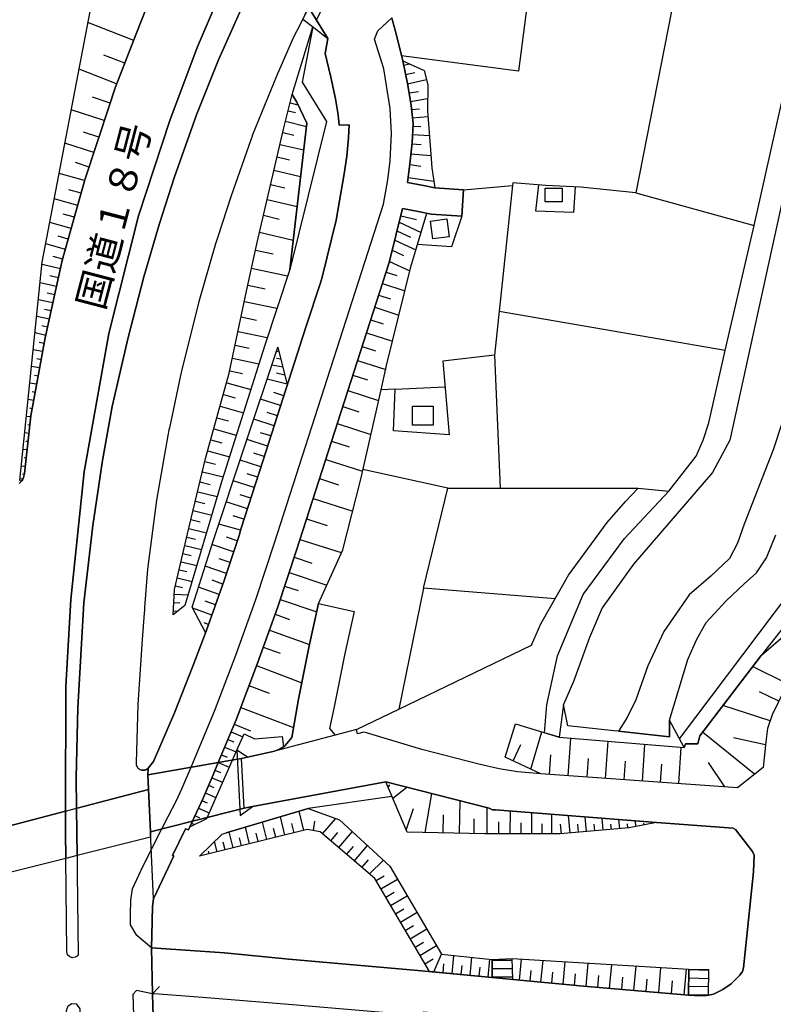
# Model space of a CAD drawing. Extents: x -10 to 410, y -24 to 273.
# Drawn here: x 206 to 263, y 118 to 192 of the extents above; entities that cross this region are included whole.
import ezdxf

# ---------------------------------------------------------------- set-up
doc = ezdxf.new("R2010")
doc.units = 0
for name, color, linetype in [('01_CYUKI_PNT', 2, 'Continuous'), ('05_DM_LINE', 7, 'Continuous'), ('06_HOUSE_POLY', 160, 'Continuous'), ('07_HODO_POLY', 1, 'Continuous'), ('08_ROAD_LINE', 3, 'Continuous'), ('09_ROAD_POLY', 5, 'Continuous'), ('13_KASEN_POLY', 253, 'Continuous')]:
    doc.layers.add(name, color=color, linetype=linetype)
doc.styles.add('STD', font='txt')

msp = doc.modelspace()

# ---------------------------------------------------------------- linework, layer by layer
at = {"layer": '05_DM_LINE', "color": 253}
for p, q in [((215.038037, 190.439883), (211.592597, 191.795356)), ((214.357286, 188.721125), (212.797692, 189.330562)), ((235.377881, 188.56489), (235.821954, 188.664453)), ((213.747849, 187.160497), (210.917703, 188.26999)), ((235.527053, 187.879316), (236.212627, 188.029694)), ((235.677604, 187.176172), (237.087682, 187.484852)), ((213.257612, 185.721136), (211.92746, 186.154701)), ((235.797493, 186.484741), (236.492025, 186.59619)), ((226.817163, 185.744562), (227.406963, 185.596079)), ((235.902224, 185.846021), (237.182422, 186.051176)), ((212.822152, 184.394946), (210.337549, 185.209367)), ((226.667646, 185.140982), (227.217483, 185.000422)), ((235.982151, 185.225042), (236.577808, 185.285503)), ((236.042784, 184.605786), (237.203092, 184.71534)), ((226.472309, 184.349988), (228.052574, 183.955524)), ((236.072068, 183.980846), (236.667725, 183.949668)), ((212.412874, 183.15075), (211.252566, 183.529711)), ((226.267326, 183.504389), (227.10724, 183.310947)), ((236.042784, 183.346087), (237.312302, 183.279769)), ((212.031847, 181.990614), (209.857303, 182.699615)), ((226.05752, 182.609698), (227.847591, 182.19577)), ((236.002821, 182.654656), (236.687362, 182.590233)), ((235.927374, 181.904659), (237.427368, 181.760137)), ((211.677691, 180.900758), (210.656909, 181.23476)), ((225.837722, 181.664536), (226.782023, 181.445772)), ((235.842624, 181.08042), (236.667725, 180.965181)), ((211.342483, 179.885144), (209.422531, 180.426196)), ((225.602422, 180.660635), (227.611947, 180.189863)), ((225.352308, 179.590244), (226.417877, 179.346159)), ((235.712744, 180.115621), (237.642342, 179.846042)), ((211.0779, 178.926202), (210.157026, 179.180105)), ((210.817106, 178.004294), (209.057351, 178.500388)), ((225.087725, 178.459391), (227.352186, 177.935909)), ((210.57216, 177.12545), (209.727422, 177.359717)), ((224.807294, 177.26601), (226.007566, 176.984718)), ((235.15705, 177.234832), (236.337684, 176.955435)), ((210.337549, 176.279679), (208.722488, 176.734776)), ((235.03785, 176.744595), (236.687362, 175.980817)), ((224.512394, 175.990636), (227.057286, 175.400836)), ((234.87283, 176.090199), (235.892234, 175.619599)), ((209.892442, 174.699586), (208.412774, 175.115582)), ((210.107072, 175.475077), (209.337782, 175.689879)), ((234.702987, 175.38516), (236.287731, 174.654628)), ((224.212671, 174.650838), (225.557292, 174.359728)), ((234.512473, 174.629306), (235.372713, 174.230881)), ((209.522095, 173.24455), (208.132688, 173.551164)), ((209.687115, 173.959408), (208.977425, 174.160601)), ((234.321959, 173.795421), (235.837801, 173.096067)), ((223.917771, 173.289509), (226.637329, 172.705565)), ((234.047729, 172.980828), (234.866973, 172.721068)), ((209.222371, 171.894934), (207.98696, 172.170369)), ((209.367065, 172.551225), (208.712842, 172.695747)), ((233.777289, 172.135229), (235.472276, 171.590215)), ((209.087668, 171.27964), (208.507514, 171.404697)), ((223.642508, 172.000354), (224.932351, 171.725091)), ((208.952965, 170.670375), (207.862248, 170.910498)), ((223.382747, 170.779757), (225.828076, 170.266093)), ((233.492036, 171.254319), (234.372947, 170.971132)), ((208.817228, 170.060937), (208.307354, 170.170319)), ((233.197135, 170.340335), (235.022347, 169.754324)), ((259.607237, 167.090232), (242.567106, 170.015979)), ((208.682525, 169.445643), (207.732368, 169.654761)), ((223.137457, 169.619621), (224.297765, 169.379325)), ((232.892244, 169.395001), (233.842402, 169.090282)), ((208.412774, 168.225046), (207.602488, 168.404708)), ((208.547477, 168.834484), (208.107194, 168.935942)), ((222.90698, 168.525803), (225.097371, 168.064849)), ((232.578052, 168.414526), (234.54279, 167.779768)), ((208.292885, 167.615609), (207.912891, 167.685889)), ((208.177474, 167.000487), (207.472607, 167.129333)), ((222.69235, 167.490724), (223.727257, 167.269893)), ((225.982072, 167.039417), (225.787769, 166.990668)), ((232.247667, 167.39495), (233.267415, 167.06491)), ((208.062408, 166.385193), (207.737191, 166.445654)), ((222.482199, 166.500431), (224.462785, 166.080474)), ((226.132623, 166.436008), (225.807406, 166.484756)), ((231.906947, 166.334378), (234.027059, 165.650871)), ((242.217429, 166.730908), (242.647377, 156.721183)), ((207.952854, 165.769899), (207.342383, 165.879281)), ((222.282039, 165.555097), (223.227374, 165.355971)), ((226.28214, 165.824676), (225.452905, 165.980911)), ((226.427523, 165.221095), (225.807406, 165.375435)), ((207.722377, 164.539483), (207.21767, 164.635257)), ((207.837788, 165.154777), (207.557357, 165.20542)), ((222.042605, 164.65076), (223.852314, 164.14502)), ((226.597366, 164.54534), (225.097371, 164.920338)), ((231.547624, 165.225057), (232.656944, 164.869523)), ((207.607311, 163.926256), (207.38269, 163.971042)), ((226.342429, 163.680104), (225.592432, 163.920399)), ((231.17762, 164.064921), (233.492036, 163.32078)), ((234.727447, 164.160522), (233.677382, 164.125382)), ((207.497757, 163.310962), (207.08779, 163.385204)), ((221.797659, 163.760202), (222.682359, 163.510088)), ((226.102306, 162.930107), (224.592665, 163.414487)), ((207.38269, 162.695668), (207.202856, 162.730808)), ((221.552368, 162.885148), (223.302477, 162.400768)), ((225.862183, 162.176147), (225.102195, 162.414548)), ((230.78798, 162.855865), (231.997898, 162.465191)), ((207.272103, 162.080546), (206.95791, 162.115686)), ((221.312245, 162.025769), (222.172485, 161.785646)), ((225.616892, 161.414437), (224.087614, 161.904674)), ((207.20768, 161.459395), (207.05265, 161.480927)), ((221.077979, 161.18017), (222.767453, 160.709398)), ((230.377669, 161.590309), (232.912915, 160.769859)), ((207.1374, 160.840312), (206.832853, 160.875452)), ((207.06712, 160.221056), (206.917603, 160.234836)), ((220.842678, 160.350075), (221.677425, 160.119598)), ((225.127688, 159.879302), (223.57774, 160.375396)), ((225.372979, 160.650831), (224.602311, 160.894916)), ((229.947032, 160.266014), (231.272361, 159.834344)), ((206.997873, 159.596115), (206.702973, 159.629361)), ((220.617025, 159.529625), (222.252756, 159.0747)), ((206.927593, 158.974965), (206.781866, 158.99064)), ((220.402051, 158.73088), (221.212682, 158.535543)), ((224.627805, 158.33056), (223.062354, 158.834405)), ((224.877574, 159.105878), (224.097605, 159.35582)), ((229.502615, 158.879363), (232.272127, 157.984844)), ((206.857313, 158.355881), (206.577916, 158.385164)), ((220.212571, 157.945742), (221.776988, 157.574706)), ((238.70791, 156.724973), (232.307267, 158.125404)), ((206.477319, 157.449649), (206.697116, 157.410547)), ((206.781866, 157.73473), (206.647163, 157.760224)), ((224.116897, 156.760113), (222.53801, 157.269987)), ((224.372868, 157.54525), (223.587731, 157.801221)), ((229.037872, 157.43983), (230.477233, 156.975087)), ((220.032048, 157.189889), (220.792725, 157.00437)), ((236.862028, 149.195717), (238.70791, 156.724973)), ((253.047776, 156.70947), (255.357368, 156.48485)), ((219.68237, 155.730891), (220.402051, 155.555018)), ((219.857037, 156.44971), (221.332916, 156.096071)), ((223.86196, 155.965329), (223.067177, 156.22509)), ((228.557281, 155.949654), (231.537977, 154.990712)), ((219.51735, 155.025852), (220.917782, 154.689955)), ((223.607368, 155.170374), (222.007465, 155.685932)), ((219.35233, 154.346134), (220.037904, 154.180081)), ((223.347607, 154.369561), (222.542833, 154.629321)), ((228.062221, 154.410558), (229.602178, 153.914464)), ((219.192133, 153.680025), (220.527108, 153.359804)), ((223.09267, 153.564787), (221.442125, 154.010238)), ((219.042616, 153.029763), (219.687193, 152.879385)), ((222.842556, 152.750366), (222.027102, 153.025802)), ((227.562337, 152.859748), (230.662923, 151.859809)), ((218.89241, 152.400861), (220.152281, 152.105789)), ((222.567293, 151.930089), (220.932251, 152.475103)), ((218.747716, 151.785567), (219.361976, 151.645007)), ((222.297542, 151.109812), (221.482088, 151.385247)), ((227.127566, 151.51995), (228.462541, 151.080528)), ((218.46763, 150.570654), (219.042616, 150.435951)), ((218.607156, 151.17613), (219.797781, 150.900867)), ((222.022279, 150.301248), (220.417898, 150.840233)), ((218.321902, 149.959322), (219.442247, 149.699562)), ((226.74206, 150.359814), (229.597355, 149.41448)), ((218.182376, 149.350057), (218.722567, 149.225)), ((221.467619, 148.70548), (219.912847, 149.26014)), ((221.747705, 149.494579), (220.957745, 149.77966)), ((226.406852, 149.346095), (227.417643, 149.016055)), ((236.862028, 149.195717), (235.017524, 140.074654)), ((246.788037, 148.394904), (236.862028, 149.195717)), ((218.097282, 148.734763), (219.142524, 148.676196)), ((226.067166, 148.320662), (228.828065, 147.404784)), ((218.062142, 148.109823), (218.507593, 148.084329)), ((220.922605, 147.164488), (219.48221, 147.676257)), ((221.192011, 147.930161), (220.427544, 148.199567)), ((218.022179, 147.48471), (218.382536, 147.465245)), ((225.687172, 147.215304), (226.782023, 146.82463)), ((220.667668, 146.445669), (220.337627, 146.56487)), ((220.457861, 145.859831), (220.432368, 145.865687)), ((225.262391, 146.029674), (228.277195, 144.945675)), ((224.797648, 144.750338), (226.082669, 144.285594)), ((224.297765, 143.355935), (227.702897, 142.064886)), ((264.287744, 141.974969), (261.667749, 143.275837)), ((223.722434, 141.846122), (225.237242, 141.26993)), ((263.63731, 140.664454), (262.196916, 141.379312)), ((223.097493, 140.195749), (227.087603, 138.685936)), ((262.987221, 139.205457), (259.427403, 140.35009)), ((222.61208, 138.949658), (223.847491, 138.430138)), ((222.37299, 138.369504), (223.267337, 137.994505)), ((244.957658, 135.545387), (245.777246, 138.359858)), ((247.082937, 137.959366), (245.987052, 138.301119)), ((261.822089, 135.185891), (257.882623, 138.330575)), ((221.887576, 137.221082), (222.752639, 136.855901)), ((222.132522, 137.795379), (222.572116, 137.609861)), ((243.616827, 136.170327), (244.202837, 137.42038)), ((247.781947, 135.051188), (247.982107, 137.885124)), ((250.592456, 134.855851), (250.787793, 137.650857)), ((253.361968, 134.660514), (253.557305, 137.42038)), ((256.102197, 134.465177), (256.292711, 137.19576)), ((262.627897, 137.375422), (260.237001, 137.904761)), ((221.647108, 136.6411), (222.072233, 136.465228)), ((246.367046, 135.150751), (246.472466, 136.635243)), ((221.406985, 136.064907), (222.242076, 135.71523)), ((249.192025, 134.949558), (249.292622, 136.359808)), ((251.982208, 134.754393), (252.082804, 136.145006)), ((254.73725, 134.564913), (254.83268, 135.935889)), ((259.582777, 134.225054), (258.347366, 136.064907)), ((221.162728, 135.49061), (221.577862, 135.31491)), ((220.677658, 134.340293), (221.082802, 134.164421)), ((220.922605, 134.914418), (221.737025, 134.564913)), ((234.207926, 134.185952), (234.327816, 134.385251)), ((220.427544, 133.765995), (221.232319, 133.42028)), ((234.552436, 133.365675), (235.61697, 134.199561)), ((236.997765, 130.775825), (237.486968, 133.724999)), ((220.177431, 133.189803), (220.577751, 133.010141)), ((239.587788, 130.730866), (239.627751, 133.176195)), ((219.652053, 132.055161), (219.997941, 131.900821)), ((219.91767, 132.625496), (220.722445, 132.254287)), ((227.862061, 130.945668), (227.502737, 132.391058)), ((235.567017, 130.955486), (236.116854, 132.590184)), ((238.362023, 130.750331), (238.387516, 132.119584)), ((241.656912, 130.695726), (241.677582, 132.650818)), ((243.412877, 130.68987), (243.422523, 132.404666)), ((245.037929, 130.685908), (245.042752, 132.279781)), ((246.542746, 130.680051), (246.547569, 132.160581)), ((247.917684, 130.744474), (247.797795, 132.061018)), ((219.392293, 131.490682), (219.62277, 131.385262)), ((225.072222, 130.254237), (224.747694, 131.57078)), ((226.432346, 130.596163), (226.09266, 131.971101)), ((227.137557, 130.766006), (226.962546, 131.471045)), ((228.572095, 130.930165), (228.692329, 131.645022)), ((229.272138, 130.68987), (230.267426, 131.850005)), ((240.677471, 130.709334), (240.697108, 131.805047)), ((242.552637, 130.695726), (242.55746, 131.580427)), ((244.242112, 130.685908), (244.242112, 131.516003)), ((245.802395, 130.680051), (245.807563, 131.449685)), ((247.257604, 130.685908), (247.19697, 131.400765)), ((248.537801, 130.801146), (248.487158, 131.404727)), ((249.162741, 130.855923), (249.062145, 131.959387)), ((249.78217, 130.910528), (249.741862, 131.410583)), ((250.40711, 130.971162), (250.327873, 131.859824)), ((251.027227, 131.025766), (250.992087, 131.414545)), ((251.652167, 131.080543), (251.592567, 131.760088)), ((252.272285, 131.135148), (252.247824, 131.426259)), ((252.892402, 131.24453), (252.812131, 131.664487)), ((253.502873, 131.359768), (253.482202, 131.484825)), ((254.117133, 131.475007), (254.102319, 131.560962)), ((222.53801, 129.629297), (222.242076, 130.824573)), ((223.772388, 129.93591), (223.462674, 131.189925)), ((224.417654, 130.096107), (224.257457, 130.734828)), ((225.741949, 130.426147), (225.577962, 131.096046)), ((229.887432, 130.160531), (230.412809, 130.775825)), ((230.487223, 129.644972), (231.52213, 130.850066)), ((221.321891, 129.330435), (221.132756, 130.105926)), ((221.927539, 129.480813), (221.788013, 130.045292)), ((223.147103, 129.779675), (222.99793, 130.394969)), ((231.663034, 128.641071), (232.652121, 129.805169)), ((220.107151, 129.029678), (220.092681, 129.099958)), ((220.717622, 129.180056), (220.662845, 129.391069)), ((231.078057, 129.135098), (231.587587, 129.730927)), ((232.232164, 128.154796), (232.717578, 128.724959)), ((232.792681, 127.676272), (233.847569, 128.705495)), ((233.297732, 127.164503), (233.917849, 127.529683)), ((233.662912, 126.539391), (234.912793, 127.27578)), ((234.027059, 125.91445), (234.651999, 126.285487)), ((234.397407, 125.28951), (235.647287, 126.025727)), ((234.762587, 124.664398), (235.387527, 125.035607)), ((235.13259, 124.039629), (236.382471, 124.775846)), ((235.49777, 123.414345), (236.127878, 123.779869)), ((235.867084, 122.785615), (237.122822, 123.520109)), ((236.232265, 122.160674), (236.862028, 122.525854)), ((236.602268, 121.529533), (237.857316, 122.269884)), ((237.647165, 120.279652), (238.236966, 121.625307)), ((236.972271, 120.904593), (237.597556, 121.275974)), ((238.34273, 120.215229), (238.407153, 120.904593)), ((239.027271, 120.150806), (239.157151, 121.525743)), ((240.397385, 120.019892), (240.522097, 121.385183)), ((241.747862, 119.894835), (241.872919, 121.240489)), ((242.057232, 121.221197), (243.552403, 121.28941)), ((242.057232, 119.865552), (242.057232, 121.221197)), ((242.057232, 121.170209), (243.557227, 121.176066)), ((243.60718, 119.721202), (243.552403, 121.28941)), ((244.107064, 119.670215), (244.257614, 121.244623)), ((245.722469, 119.520009), (245.877843, 121.150917)), ((247.392307, 119.365668), (247.552504, 121.051354)), ((249.122778, 119.205471), (249.272295, 120.945589)), ((239.717668, 120.084315), (239.777268, 120.769889)), ((241.071935, 119.955469), (241.137391, 120.635186)), ((242.057232, 120.545269), (243.577897, 120.551126)), ((244.907015, 119.596145), (244.982118, 120.395063)), ((246.552393, 119.445595), (246.62784, 120.270006)), ((248.252892, 119.285398), (248.332818, 120.141159)), ((250.897347, 119.051131), (251.052376, 120.840169)), ((252.722559, 118.895068), (252.882756, 120.73096)), ((254.592556, 118.734871), (254.757576, 120.619683)), ((256.512508, 118.570885), (256.677528, 120.504272)), ((256.827734, 118.545391), (256.867008, 120.494626)), ((256.867008, 120.494626), (258.367003, 120.455352)), ((256.867008, 120.455352), (258.367003, 120.426069)), ((258.33772, 118.5354), (258.367003, 120.455352)), ((242.057232, 119.920329), (243.602357, 119.926185)), ((242.057232, 119.865552), (243.60718, 119.721202)), ((250.007479, 119.129335), (250.082926, 120.010246)), ((251.807541, 118.974995), (251.882644, 119.879332)), ((253.652045, 118.814798), (253.732316, 119.744629)), ((255.547537, 118.654601), (255.627808, 119.609926)), ((256.852195, 119.830412), (258.357357, 119.801128)), ((216.457761, 118.644954), (216.972458, 119.189969)), ((256.837725, 119.205471), (258.347366, 119.176188)), ((256.827734, 118.580531), (258.33772, 118.551248))]:
    msp.add_line(p, q, dxfattribs=at)
for points in [[(256.507685, 137.176123), (256.162831, 137.830519), (264.547504, 148.96524), (269.252816, 171.430018), (274.43734, 196.250381), (277.187215, 209.025829), (282.422727, 232.570817), (284.012638, 233.375419)], [(284.012638, 233.375419), (283.942014, 233.064844), (283.922721, 232.785619), (283.917898, 232.689845), (281.462579, 221.410602), (279.822024, 213.449676), (278.656893, 208.140956), (276.772081, 200.055145), (274.83766, 190.525838), (273.617063, 184.765983), (271.632688, 175.539501), (270.957794, 172.379315), (268.557251, 161.176208), (265.687142, 148.394904), (262.31715, 144.119541), (257.682463, 138.064785), (257.542936, 137.465167), (256.622751, 137.465167), (256.507685, 137.176123)], [(273.267386, 227.914426), (274.787706, 228.689917), (273.542649, 222.97502), (266.627653, 190.814882), (259.942101, 160.330438), (258.647089, 157.885109), (252.682251, 150.994573), (250.337519, 147.699684), (249.377715, 145.465195), (248.172621, 142.150841), (247.422624, 140.414513), (247.082937, 137.959366)], [(232.267304, 195.754287), (231.957935, 200.439789), (231.727458, 200.004329), (229.597355, 195.824567), (227.782134, 192.029622), (228.602412, 191.404682), (229.672803, 190.584405), (228.822209, 191.949696), (231.342641, 197.084439), (232.267304, 195.754287)], [(206.462505, 157.289452), (208.15198, 173.744606), (212.203068, 195.000328)], [(244.757498, 193.775769), (244.027138, 188.125468), (235.212516, 189.275785)], [(255.837614, 194.080488), (252.862085, 178.965304), (261.772135, 176.490691)], [(206.462505, 157.289452), (206.607199, 157.266025), (206.687126, 157.385225), (206.741903, 157.51011), (206.802536, 157.830504), (207.282094, 162.170291), (208.372811, 168.035566), (209.657142, 173.869491), (211.357297, 179.935959), (213.182509, 185.494621), (213.632438, 186.865597), (215.272304, 191.051215), (215.97717, 192.840253)], [(226.797526, 173.195802), (228.082891, 184.205466), (227.317046, 185.789521), (226.972537, 186.355895), (228.537988, 191.449641)], [(228.537988, 191.449641), (227.741827, 187.289516), (229.552569, 184.340169), (226.797526, 173.195802)], [(235.656934, 179.734766), (235.852271, 181.154662), (236.007644, 182.730965), (236.082747, 184.189791), (235.952867, 185.535617), (235.702753, 187.070752), (235.302433, 188.89493)], [(235.302433, 188.89493), (236.913015, 188.176283), (237.187245, 187.100035), (237.172776, 185.140982), (237.397396, 182.185951), (237.486968, 180.840297), (237.722613, 179.340302)], [(245.987052, 138.301119), (246.162752, 140.394876), (246.95788, 144.090257), (248.897125, 148.70548), (252.012524, 152.926238), (255.357368, 156.48485), (257.417879, 159.125343), (257.932232, 160.324581), (258.357357, 161.644914), (259.607237, 167.090232), (261.772135, 176.490691), (264.302558, 187.724976)], [(218.007709, 147.176202), (218.116919, 149.074622), (219.097393, 153.275743), (220.457861, 158.959462), (222.242076, 165.365617), (223.5426, 171.545257), (224.337728, 175.224963), (226.347597, 183.846143), (226.972537, 186.355895)], [(226.972537, 186.355895), (227.317046, 185.789521), (228.082891, 184.205466), (226.797526, 173.195802), (224.906858, 167.490724), (221.682248, 157.266025), (218.902056, 147.869527), (218.007709, 147.176202)], [(237.722613, 179.340302), (236.866851, 179.510145), (235.656934, 179.734766)], [(239.897157, 179.189924), (243.57204, 179.500499), (242.217429, 166.730908), (238.327916, 166.28563), (238.807473, 160.740576)], [(252.862085, 178.965304), (248.692141, 179.390945), (246.097295, 179.516002), (243.612004, 179.721157), (243.57204, 179.500499)], [(248.297678, 179.410582), (248.172621, 177.474955), (245.337652, 177.580547), (245.552626, 179.560961)], [(219.262413, 131.205428), (220.262524, 133.375494), (221.017345, 135.135248), (222.752639, 139.279698), (224.362188, 143.535597), (225.887332, 147.769964), (227.302577, 152.045327), (234.287853, 173.715323), (235.292787, 177.770028)], [(219.262413, 131.205428), (220.542611, 131.840187), (222.452916, 136.180146), (222.81224, 136.980958), (223.3669, 138.209307), (224.147214, 137.834481), (226.217716, 138.010181), (226.31728, 137.240719), (226.453016, 137.340282), (226.957723, 137.935939), (227.457951, 140.824651), (228.252734, 144.834398), (228.967592, 148.039543), (230.80245, 152.064792), (232.142247, 157.400728), (233.677382, 164.125382), (234.092516, 165.945771), (235.912904, 173.394929), (237.112142, 177.42035)], [(235.292787, 177.770028), (236.472388, 177.551264), (237.112142, 177.42035)], [(239.757631, 177.19573), (238.98214, 174.879248), (236.406931, 175.060977)], [(220.447182, 145.840194), (219.437424, 147.760145), (221.017345, 152.734863), (223.442003, 159.975076), (225.906969, 167.346202)], [(225.906969, 167.346202), (226.607357, 164.500381), (224.792825, 158.834405), (223.111963, 153.641096), (222.982083, 153.160505), (221.842445, 149.754339), (220.491968, 145.959394), (220.447182, 145.840194)], [(238.807473, 160.740576), (234.622716, 161.039438), (234.727447, 164.160522), (238.497759, 164.346041)], [(231.832878, 138.53952), (235.017524, 140.074654), (245.007612, 144.894859), (245.712823, 146.500446), (247.792627, 150.176191), (250.697187, 154.140979), (252.092451, 155.721072), (253.047776, 156.705508)], [(238.70791, 156.724973), (242.647377, 156.721183), (253.047776, 156.705508)], [(226.31728, 137.240719), (226.453016, 137.340282), (226.957723, 137.935939), (227.457951, 140.824651), (228.252734, 144.834398), (228.967592, 148.039543), (230.80245, 152.064792)], [(266.902227, 146.945725), (266.857096, 146.869588), (264.482048, 142.375461), (263.132604, 139.644878), (262.79774, 138.605838), (262.652013, 137.615717), (262.457709, 135.685947), (260.517432, 134.154774), (245.712823, 135.19571), (243.01738, 136.455409)], [(243.01738, 136.455409), (243.80734, 138.97119), (247.082937, 137.959366), (256.507685, 137.176123), (256.622751, 137.465167), (257.542936, 137.465167), (257.682463, 138.064785), (262.31715, 144.119541), (265.287855, 146.664433), (266.902227, 146.945725)], [(247.422624, 140.414513), (247.13737, 138.350039), (247.082937, 137.959366), (256.507685, 137.176123), (255.406977, 139.240597), (255.417657, 138.000362), (251.567074, 138.410501), (251.202927, 138.449603), (247.747841, 138.820812), (247.422624, 140.414513)], [(222.81224, 136.980958), (223.3669, 138.209307), (224.147214, 137.834481), (226.217716, 138.010181)], [(226.217716, 138.010181), (226.31728, 137.240719), (226.02238, 137.070703), (225.656855, 136.920325), (223.6022, 136.459371), (222.81224, 136.980958)], [(222.81224, 136.980958), (223.052363, 132.064807), (223.977371, 132.740563), (223.3669, 132.629286), (223.157094, 136.359808), (223.6022, 136.459371), (222.81224, 136.980958)], [(254.422713, 131.53564), (252.372881, 131.144967), (247.17251, 130.680051), (241.487069, 130.695726), (235.632473, 130.801146), (234.037739, 134.596091)], [(234.037739, 134.596091), (236.602268, 133.949619), (241.812286, 132.615678), (242.072046, 132.494583), (242.307346, 132.494583), (254.422713, 131.53564)], [(234.491802, 133.50434), (228.177631, 132.590184), (221.991962, 130.750331)], [(219.992084, 129.000395), (221.707742, 130.664548), (221.991962, 130.750331), (228.177631, 132.590184), (230.547512, 131.744586), (234.337807, 128.250397), (238.236966, 121.625307), (242.057232, 121.221197), (242.057232, 119.865552)], [(242.057232, 119.865552), (237.321948, 120.311003), (233.202992, 127.3247), (230.937153, 129.260155), (229.092649, 130.846105), (228.112174, 131.004234), (219.992084, 129.000395)], [(243.60718, 119.721202), (243.552403, 121.28941), (256.867008, 120.494626), (256.827734, 118.545391)], [(256.827734, 118.545391), (248.937432, 119.220974), (243.60718, 119.721202)], [(216.457761, 118.644954), (216.602455, 118.664591), (220.227384, 118.375548), (226.692106, 117.850171), (236.457918, 117.019903), (236.832745, 117.016113)], [(216.457761, 118.644954), (216.487044, 117.73476), (216.682381, 111.814708), (220.205336, -0.352778)], [(256.827734, 118.545391), (257.262505, 118.510251), (258.203016, 118.504395), (258.33772, 118.5354)], [(209.977192, 115.160585), (209.972369, 117.385083), (210.087779, 117.725114), (210.372689, 117.894957), (210.71272, 117.869463), (210.967657, 117.500494), (211.647374, 98.744705), (213.372678, 50.355927), (214.107172, 26.814901), (214.89231, 1.564762), (214.957766, -0.352778)]]:
    msp.add_lwpolyline(points, dxfattribs=at)
at = {"layer": '06_HOUSE_POLY', "color": 255}
for points in [[(247.320993, 178.289548), (246.03115, 178.289548), (246.035973, 179.31877), (247.325817, 179.31877), (247.320993, 178.289548)], [(237.580675, 175.482829), (237.396362, 176.822626), (238.625917, 176.98868), (238.80644, 175.648882), (237.580675, 175.482829)], [(237.590666, 161.463357), (236.035894, 161.469214), (236.04554, 162.902718), (237.595489, 162.898928), (237.590666, 161.463357)]]:
    msp.add_lwpolyline(points, close=True, dxfattribs=at)
at = {"layer": '07_HODO_POLY', "color": 253}
msp.add_lwpolyline([(234.494903, 192.121434), (234.87283, 190.721175), (235.302433, 188.89493), (235.702753, 187.070752), (235.952867, 185.535617), (236.082747, 184.189791), (236.007644, 182.730965), (235.852271, 181.154662), (235.656934, 179.734766), (236.866851, 179.510145), (237.722613, 179.340302), (239.897157, 179.189924), (239.897157, 179.189924), (239.757631, 177.19573), (237.452862, 177.350071), (236.472388, 177.551264), (235.292787, 177.770028), (234.287853, 173.715323), (227.302577, 152.045327), (225.887332, 147.769964), (224.362188, 143.535597), (222.752639, 139.279698), (221.403196, 136.055089), (221.017345, 135.135248), (220.262524, 133.375494), (219.463607, 131.645022), (219.156993, 130.980808), (218.947187, 131.064868), (217.962579, 129.061028), (218.062142, 129.029678), (216.522184, 125.79525), (216.447081, 125.199593), (216.397127, 123.016092), (216.367155, 122.096251), (215.262657, 123.016092), (214.797569, 123.824655), (214.797569, 124.605831), (214.827886, 125.699649), (214.942263, 126.545247), (215.58753, 127.910539), (216.257601, 129.285476), (216.357164, 129.480813), (217.158149, 131.062973), (217.627715, 131.990565), (218.257479, 133.205478), (218.662967, 134.084322), (219.35612, 135.699555), (219.407107, 135.82065), (221.127588, 139.926171), (222.722323, 144.141073), (224.232308, 148.340299), (225.637562, 152.590169), (233.862039, 178.109714), (234.172786, 179.939921), (234.357099, 181.365674), (234.462519, 183.430147), (234.36709, 185.301179), (233.882709, 188.295311), (233.172675, 190.519982), (233.437259, 191.164559), (234.491113, 192.129358)], dxfattribs=at)
msp.add_lwpolyline([(216.487044, 117.73476), (216.457761, 118.644954), (215.25749, 118.875431), (214.96259, 118.596034), (217.952932, 26.615774), (218.828676, -0.352778), (220.205336, -0.352778), (216.682381, 111.814708)], close=True, dxfattribs=at)
at = {"layer": '08_ROAD_LINE', "color": 253}
for p, q in [((228.210704, 192.93396), (229.672803, 190.584405)), ((239.757631, 177.19573), (239.897157, 179.189924)), ((234.287853, 173.715323), (235.292787, 177.770028)), ((228.967592, 148.039543), (231.65201, 147.435962)), ((223.6022, 136.459371), (225.656855, 136.920325)), ((210.7265, 132.607754), (210.771286, 129.049315)), ((210.771286, 129.049315), (209.917936, 128.834341))]:
    msp.add_line(p, q, dxfattribs=at)
for points in [[(221.260569, 204.096069), (220.531931, 202.605893), (218.377713, 198.195654), (217.522295, 196.289483), (215.97717, 192.840253), (215.272304, 191.051215), (213.632438, 186.865597), (213.182509, 185.494621), (211.357297, 179.935959), (209.657142, 173.869491), (208.372811, 168.035566), (207.282094, 162.170291), (206.802536, 157.830504), (206.741903, 157.51011), (206.687126, 157.385225), (206.607199, 157.266025), (206.512459, 157.160605), (206.407039, 157.070688)], [(209.897266, 132.385201), (209.922759, 141.775842), (210.302409, 148.330481), (211.297697, 157.949704), (213.167695, 168.375425), (215.38737, 177.215195), (217.747949, 184.410621), (219.827753, 189.900898), (222.257579, 195.609766), (223.6022, 198.529656), (224.103461, 199.529768)], [(224.167885, 195.135204), (221.427656, 188.980885), (219.77711, 184.830406), (218.122776, 180.164541), (216.992095, 176.650716), (215.807327, 172.64097), (214.602233, 167.971143), (213.422632, 162.855865), (212.692272, 158.80116), (211.957777, 153.914464), (211.292874, 148.070721), (210.817106, 140.170256), (210.697217, 134.93595), (210.7265, 132.607754)], [(228.210704, 192.93396), (227.611947, 191.685974), (227.0721, 190.686035), (225.787769, 187.754259), (223.997697, 183.320766), (223.932585, 183.154712), (223.857137, 182.959375), (222.392282, 178.744473), (221.377702, 175.654739), (221.321891, 175.484724), (221.192011, 175.105935), (219.927661, 170.680021), (218.737036, 165.935952), (218.697073, 165.766109), (218.557547, 165.209382), (217.722456, 161.265953), (217.687316, 161.090253), (217.602222, 160.689933), (216.867038, 156.400789), (216.837755, 156.230946), (216.762652, 155.805132), (216.067087, 150.615613), (215.852458, 147.721044), (215.842467, 147.525879), (215.822141, 147.314867), (215.68227, 145.330492), (215.357053, 140.426226), (215.217527, 136.035624), (215.22235, 135.959315), (215.23234, 135.885246), (215.25749, 135.811004), (215.287807, 135.740724), (215.332937, 135.68009), (215.382547, 135.625486), (215.442147, 135.57467), (215.507604, 135.535569), (215.577884, 135.50439)], [(239.897157, 179.189924), (237.722613, 179.340302), (236.866851, 179.510145), (235.656934, 179.734766), (235.852271, 181.154662), (236.007644, 182.730965), (236.082747, 184.189791), (235.952867, 185.535617), (235.702753, 187.070752), (235.302433, 188.89493), (234.87283, 190.721175), (234.491802, 192.129358)], [(229.672803, 190.584405), (229.472298, 189.445801), (229.892255, 187.664514), (230.247789, 186.029644), (230.446916, 184.82076), (230.522363, 184.060944), (231.272361, 184.074552), (231.222407, 183.096145), (231.087703, 181.709322), (230.902013, 180.395018), (230.302566, 176.891012), (229.262492, 172.705565), (229.132612, 172.244611), (228.00262, 168.84034), (224.792825, 158.834405), (223.111963, 153.641096), (222.982083, 153.160505), (221.842445, 149.754339), (220.491968, 145.959394), (219.502881, 143.30512), (218.10245, 139.795257), (216.538032, 136.141044), (216.137367, 135.635132)], [(235.292787, 177.770028), (236.472388, 177.551264), (237.452862, 177.350071), (239.757631, 177.19573)], [(221.403196, 136.055089), (222.752639, 139.279698), (224.362188, 143.535597), (225.887332, 147.769964), (227.302577, 152.045327), (234.287853, 173.715323)], [(228.967592, 148.039543), (228.252734, 144.834398), (227.457951, 140.824651), (226.957723, 137.935939), (226.453016, 137.340282), (226.31728, 137.240719), (226.02238, 137.070703), (225.656855, 136.920325)], [(231.65201, 147.435962), (230.94232, 144.275776), (230.147192, 140.260173), (229.787869, 138.615656), (230.227463, 138.119562)], [(264.482048, 142.375461), (263.132604, 139.644878), (262.79774, 138.605838), (262.652013, 137.615717), (262.457709, 135.685947), (260.517432, 134.154774), (245.712823, 135.19571), (243.942044, 135.365725), (242.577786, 135.584317), (241.042651, 135.920386), (236.757642, 137.039525), (232.582875, 138.279759), (232.372724, 138.350039), (231.902124, 138.209307), (231.832878, 138.53952), (230.227463, 138.119562)], [(221.403196, 136.055089), (223.157094, 136.359808), (223.6022, 136.459371)], [(219.463607, 131.645022), (220.262524, 133.375494), (221.017345, 135.135248), (221.403196, 136.055089)], [(216.137367, 135.635132), (216.082935, 135.584317), (216.017478, 135.545387), (215.947198, 135.510247), (215.877607, 135.49061), (215.802504, 135.474935), (215.722578, 135.474935), (215.64713, 135.484753), (215.577884, 135.50439)], [(216.367155, 122.096251), (221.872762, 121.72108), (226.727246, 121.244623), (236.442071, 120.390929), (242.057232, 119.865552), (243.60718, 119.721202), (248.937432, 119.220974), (256.827734, 118.545391), (257.262505, 118.510251), (258.203016, 118.504395), (258.33772, 118.5354), (258.722537, 118.619461), (259.432227, 118.949501), (260.047521, 119.394952), (260.707945, 120.029538), (260.897081, 120.311003), (260.972529, 120.596257), (261.722526, 127.810975), (261.776959, 129.084455), (261.657069, 129.365575), (260.366881, 131.01991), (260.202894, 131.115683), (254.427536, 131.53564), (242.307346, 132.494583), (242.072046, 132.494583), (241.812286, 132.615678), (236.602268, 133.949619), (234.037739, 134.596091), (223.977371, 132.740563)], [(223.977371, 132.740563), (223.3669, 132.629286), (219.463607, 131.645022)], [(209.917936, 128.834341), (209.892442, 130.805108), (209.897266, 132.385201)], [(209.897266, 132.385201), (209.897266, 132.385201), (210.7265, 132.607754)], [(216.522184, 125.79525), (218.062142, 129.029678), (217.962579, 129.061028), (218.947187, 131.064868), (219.156993, 130.980808), (219.463607, 131.645022)], [(210.771286, 129.049315), (210.787823, 127.715202), (210.857069, 121.560883), (210.787823, 121.46511), (210.622803, 121.39483), (210.40714, 121.350043), (210.222483, 121.420323), (210.057463, 121.58431), (210.007509, 121.820643), (209.917936, 128.834341)], [(216.522184, 125.79525), (216.447081, 125.199593), (216.397127, 123.016092), (216.367155, 122.096251)], [(216.457761, 118.644954), (216.602455, 118.664591), (220.227384, 118.375548), (226.692106, 117.850171), (236.457918, 117.019903), (236.832745, 117.016113), (236.882699, 117.275873), (243.552403, 116.705366), (247.797795, 116.346042), (249.607159, 116.176199), (250.402287, 116.100062), (256.357134, 115.539545), (258.222309, 115.429991)], [(216.457761, 118.644954), (216.487044, 117.73476), (216.682381, 111.814708), (220.205336, -0.352778)]]:
    msp.add_lwpolyline(points, dxfattribs=at)
at = {"layer": '09_ROAD_POLY', "color": 7}
for points in [[(222.257579, 195.609766), (219.827753, 189.900898), (217.747949, 184.410621), (215.38737, 177.215195), (213.167695, 168.375425), (211.297697, 157.949704), (210.302409, 148.330481), (209.922759, 141.775842), (209.897266, 132.385201), (205.122708, 131.129291)], [(228.210704, 192.93396), (227.611947, 191.685974), (227.0721, 190.686035), (225.787769, 187.754259), (223.997697, 183.320766), (223.932585, 183.154712), (223.857137, 182.959375), (222.392282, 178.744473), (221.377702, 175.654739), (221.321891, 175.484724), (221.192011, 175.105935), (219.927661, 170.680021), (218.737036, 165.935952), (218.697073, 165.766109), (218.557547, 165.209382), (217.722456, 161.265953), (217.687316, 161.090253), (217.602222, 160.689933), (216.867038, 156.400789), (216.837755, 156.230946), (216.762652, 155.805132), (216.067087, 150.615613), (215.852458, 147.721044), (215.842467, 147.525879), (215.822141, 147.314867), (215.68227, 145.330492), (215.357053, 140.426226), (215.217527, 136.035624), (215.22235, 135.959315), (215.23234, 135.885246), (215.25749, 135.811004), (215.287807, 135.740724), (215.332937, 135.68009), (215.382547, 135.625486), (215.442147, 135.57467), (215.507604, 135.535569), (215.577884, 135.50439), (215.64713, 135.484753), (215.722578, 135.474935), (215.802504, 135.474935), (215.877607, 135.49061), (215.947198, 135.510247), (216.017478, 135.545387), (216.082935, 135.584317), (216.137367, 135.635132), (216.102227, 135.135248), (216.152181, 134.025755), (210.77232, 132.61964), (210.7265, 132.607754), (210.697217, 134.93595), (210.817106, 140.170256), (211.292874, 148.070721), (211.957777, 153.914464), (212.692272, 158.80116), (213.422632, 162.855865), (214.602233, 167.971143), (215.807327, 172.64097), (216.992095, 176.650716), (218.122776, 180.164541), (219.77711, 184.830406), (221.427656, 188.980885), (224.167885, 195.135204)], [(206.407039, 157.070688), (206.512459, 157.160605), (206.607199, 157.266025), (206.687126, 157.385225), (206.741903, 157.51011), (206.802536, 157.830504), (207.282094, 162.170291), (208.372811, 168.035566), (209.657142, 173.869491), (211.357297, 179.935959), (213.182509, 185.494621), (213.632438, 186.865597), (215.272304, 191.051215), (215.97717, 192.840253)], [(234.494903, 192.121434), (234.87283, 190.721175), (235.302433, 188.89493), (235.702753, 187.070752), (235.952867, 185.535617), (236.082747, 184.189791), (236.007644, 182.730965), (235.852271, 181.154662), (235.656934, 179.734766), (236.866851, 179.510145), (237.722613, 179.340302), (239.897157, 179.189924), (239.757631, 177.19573), (237.452862, 177.350071), (236.472388, 177.551264), (235.292787, 177.770028), (234.287853, 173.715323), (227.302577, 152.045327), (225.887332, 147.769964), (224.362188, 143.535597), (222.752639, 139.279698), (221.403196, 136.055089), (216.102227, 135.135248), (216.137367, 135.635132), (216.538032, 136.141044), (218.10245, 139.795257), (219.502881, 143.30512), (220.491968, 145.959394), (221.842445, 149.754339), (222.982083, 153.160505), (223.111963, 153.641096), (224.792825, 158.834405), (228.00262, 168.84034), (229.132612, 172.244611), (229.262492, 172.705565), (230.302566, 176.891012), (230.902013, 180.395018), (231.087703, 181.709322), (231.222407, 183.096145), (231.272361, 184.074552), (230.522363, 184.060944), (230.446916, 184.82076), (230.247789, 186.029644), (229.892255, 187.664514), (229.472298, 189.445801), (229.672803, 190.584405), (228.210704, 192.93396)], [(264.482048, 142.375461), (263.132604, 139.644878), (262.79774, 138.605838), (262.652013, 137.615717), (262.457709, 135.685947), (260.517432, 134.154774), (245.712823, 135.19571), (243.942044, 135.365725), (242.577786, 135.584317), (241.042651, 135.920386), (236.757642, 137.039525), (232.582875, 138.279759), (232.372724, 138.350039), (231.902124, 138.209307), (231.832878, 138.53952), (230.227463, 138.119562), (225.656855, 136.920325), (223.6022, 136.459371), (223.157094, 136.359808), (221.403196, 136.055089), (221.017345, 135.135248), (220.262524, 133.375494), (219.463607, 131.645022), (223.3669, 132.629286), (223.977371, 132.740563), (234.037739, 134.596091), (236.602268, 133.949619), (241.812286, 132.615678), (242.072046, 132.494583), (242.307346, 132.494583), (254.427536, 131.53564), (260.202894, 131.115683), (260.366881, 131.01991), (261.657069, 129.365575), (261.776959, 129.084455), (261.722526, 127.810975), (260.972529, 120.596257), (260.897081, 120.311003), (260.707945, 120.029538), (260.047521, 119.394952), (259.432227, 118.949501), (258.722537, 118.619461), (258.33772, 118.5354), (258.203016, 118.504395), (257.262505, 118.510251), (256.827734, 118.545391), (248.937432, 119.220974), (243.60718, 119.721202), (242.057232, 119.865552), (236.442071, 120.390929), (226.727246, 121.244623), (221.872762, 121.72108), (216.367155, 122.096251), (216.457761, 118.644954), (216.602455, 118.664591), (220.227384, 118.375548), (226.692106, 117.850171), (236.457918, 117.019903)], [(204.672778, 117.090183), (208.519916, -0.352778), (220.205336, -0.352778), (216.682381, 111.814708), (216.487044, 117.73476), (216.457761, 118.644954), (216.367155, 122.096251), (216.397127, 123.016092), (216.447081, 125.199593), (216.522184, 125.79525), (216.297564, 130.793395), (216.302387, 130.439928), (210.771286, 129.049315), (210.787823, 127.715202), (210.857069, 121.560883), (210.787823, 121.46511), (210.622803, 121.39483), (210.40714, 121.350043), (210.222483, 121.420323), (210.057463, 121.58431), (210.007509, 121.820643), (209.917936, 128.834341), (203.962744, 127.334347)]]:
    msp.add_lwpolyline(points, dxfattribs=at)
for points in [[(228.967592, 148.039543), (231.65201, 147.435962), (230.94232, 144.275776), (230.147192, 140.260173), (229.787869, 138.615656), (230.227463, 138.119562), (225.656855, 136.920325), (226.02238, 137.070703), (226.31728, 137.240719), (226.453016, 137.340282), (226.957723, 137.935939), (227.457951, 140.824651), (228.252734, 144.834398), (228.967592, 148.039543)], [(216.102227, 135.135248), (221.403196, 136.055089), (221.017345, 135.135248), (220.262524, 133.375494), (219.463607, 131.645022), (216.297564, 130.846105), (216.297564, 130.793395), (216.295841, 130.84421), (216.102227, 135.135248)], [(210.7265, 132.607754), (210.77232, 132.61964), (216.152181, 134.025755), (216.102227, 135.135248), (216.295841, 130.84421), (216.297564, 130.793395), (216.302387, 130.439928), (210.771286, 129.049315), (210.7265, 132.607754)], [(202.657053, 132.324567), (202.692193, 131.945779), (205.122708, 131.129291), (209.897266, 132.385201), (209.892442, 130.805108), (209.917936, 128.834341), (203.962744, 127.334347), (203.137644, 127.125401), (203.102159, 127.516075), (203.10147, 127.514008), (202.657053, 132.324567)], [(209.897266, 132.385201), (209.897266, 132.385201), (210.7265, 132.607754), (210.771286, 129.049315), (209.917936, 128.834341), (209.892442, 130.805108), (209.897266, 132.385201)], [(219.463607, 131.645022), (219.156993, 130.980808), (218.947187, 131.064868), (217.962579, 129.061028), (218.062142, 129.029678), (216.522184, 125.79525), (216.297564, 130.793395), (216.297564, 130.846105), (219.463607, 131.645022)]]:
    msp.add_lwpolyline(points, close=True, dxfattribs=at)
at = {"layer": '13_KASEN_POLY', "color": 7}
msp.add_lwpolyline([(264.552672, 163.641002), (263.222521, 159.609724), (261.032129, 154.000419), (260.522255, 152.570704), (259.922808, 151.41453), (258.517209, 150.084379), (256.887335, 148.676196), (254.98702, 145.926149), (253.772279, 143.346117), (252.866908, 140.775731), (252.207861, 139.445752), (251.567074, 138.410501), (255.417657, 138.000362), (255.406977, 139.240597), (256.781915, 143.814822), (257.432349, 145.301208), (258.163053, 146.609828), (259.68234, 148.230918), (261.022138, 149.510254), (261.957826, 150.346034), (262.703, 151.480849), (263.422681, 153.199607)], dxfattribs=at)

# ---------------------------------------------------------------- texts
at = {"layer": '01_CYUKI_PNT', "color": 7, "insert": (210.704654, 170.550888), "char_height": 2.099868, "attachment_point": 1, "rotation": 75.32479457, "style": 'STD'}
msp.add_mtext('\\fMS Gothic|b0|i0|c128;\\H2.0999;\\C7;国道１８号', dxfattribs=at)

doc.saveas('drawing.dxf')
